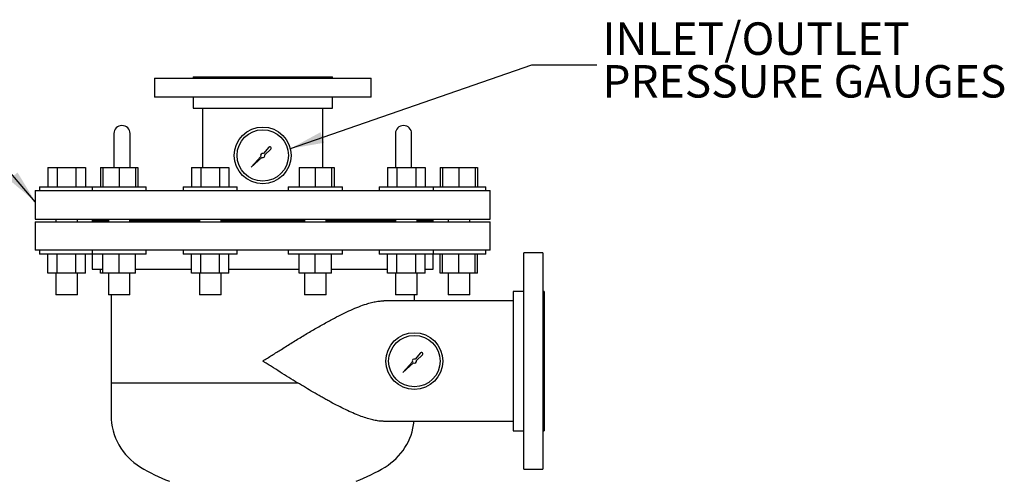
# Model space of a CAD drawing. Units: inches. Extents: x -2 to 256, y -3 to 198.
# Drawn here: x 39 to 84, y 78 to 99 of the extents above; entities that cross this region are included whole.
import ezdxf

# ---------------------------------------------------------------- set-up
doc = ezdxf.new("R2010")
doc.units = ezdxf.units.IN
doc.header["$MEASUREMENT"] = 0
doc.layers.add('OBJECT', color=7, linetype='Continuous')
doc.styles.add('SLDTEXTSTYLE0', font='TXT', dxfattribs={"width": 0.75})
doc.dimstyles.get("Standard").update_dxf_attribs({"dimtxt": 0.18, "dimasz": 0.18, "dimexe": 0.18, "dimexo": 0.0625, "dimgap": 0.09, "dimtad": 0, "dimtih": 1, "dimtoh": 1, "dimdec": 4, "dimzin": 0, "dimdsep": 46, "dimtxsty": 'Standard', "dimcen": 0.09, "dimadec": 0, "dimazin": 0, "dimtfac": 1, "dimtdec": 4, "dimtofl": 0, "dimtmove": 0, "dimatfit": 3, "dimfxl": 0, "dimtolj": 1, "dimtzin": 0, "dimarcsym": 0})

# ---------------------------------------------------------------- blocks, each defined once
blk = doc.blocks.new('SW_NOTE_0_7')
at = {"layer": 'OBJECT', "color": 0, "char_height": 0.125, "attachment_point": 1, "style": 'SLDTEXTSTYLE0'}
for s, insert in [('INLET/OUTLET', (0.0221, 0.1632)), ('PRESSURE GAUGES', (0.0221, -0.0012))]:
    blk.add_mtext(s, dxfattribs=dict(at, insert=insert))

msp = doc.modelspace()

# ---------------------------------------------------------------- linework, layer by layer
at = {"color": 7, "linetype": 'Continuous', "lineweight": 25}
for p, q in [((44.893, 96.694), (44.893, 95.816)), ((44.893, 96.694), (54.893, 96.694)), ((46.673, 96.756), (46.673, 96.694)), ((46.673, 96.756), (53.113, 96.756)), ((53.113, 96.694), (53.113, 96.756)), ((54.893, 95.816), (54.893, 96.694)), ((54.893, 95.816), (44.893, 95.816)), ((46.673, 95.816), (46.673, 95.316)), ((53.113, 95.316), (53.113, 95.816)), ((46.673, 95.316), (53.113, 95.316)), ((47.111, 95.316), (47.111, 92.575)), ((52.674, 92.575), (52.674, 95.316)), ((43.018, 94.139), (43.018, 92.889)), ((43.768, 92.889), (43.768, 94.139)), ((56.018, 94.139), (56.018, 92.889)), ((56.768, 92.889), (56.768, 94.139)), ((50.179, 93.506), (49.924, 93.224)), ((49.985, 93.163), (50.268, 93.418)), ((43.018, 92.889), (43.018, 92.575)), ((43.768, 92.575), (43.768, 92.889)), ((49.804, 93.09), (49.358, 92.596)), ((49.358, 92.596), (49.852, 93.042)), ((56.018, 92.889), (56.018, 92.575)), ((56.768, 92.575), (56.768, 92.889)), ((39.971, 92.575), (39.971, 91.688)), ((39.971, 92.575), (40.404, 92.575)), ((40.404, 92.575), (40.404, 91.688)), ((40.404, 92.575), (41.27, 92.575)), ((41.27, 92.575), (41.27, 91.688)), ((41.27, 92.575), (41.703, 92.575)), ((41.703, 92.575), (41.703, 91.688)), ((42.398, 92.575), (42.398, 91.688)), ((42.398, 92.575), (42.514, 92.575)), ((42.514, 92.575), (42.514, 91.688)), ((42.514, 92.575), (43.264, 92.575)), ((43.264, 92.575), (43.264, 91.688)), ((43.264, 92.575), (44.014, 92.575)), ((44.014, 92.575), (44.13, 92.575)), ((44.014, 92.575), (44.014, 91.688)), ((44.13, 92.575), (44.13, 91.688)), ((46.6, 92.575), (46.6, 91.688)), ((46.6, 92.575), (47.033, 92.575)), ((47.033, 92.575), (47.033, 91.688)), ((47.033, 92.575), (47.899, 92.575)), ((47.899, 92.575), (47.899, 91.688)), ((47.899, 92.575), (48.332, 92.575)), ((48.332, 92.575), (48.332, 91.688)), ((51.569, 92.575), (51.569, 91.688)), ((51.569, 92.575), (52.319, 92.575)), ((52.319, 92.575), (52.319, 91.688)), ((52.319, 92.575), (53.069, 92.575)), ((53.069, 92.575), (53.185, 92.575)), ((53.069, 92.575), (53.069, 91.688)), ((53.185, 92.575), (53.185, 91.688)), ((55.656, 92.575), (55.656, 91.688)), ((55.656, 92.575), (56.089, 92.575)), ((56.089, 92.575), (56.089, 91.688)), ((56.089, 92.575), (56.955, 92.575)), ((56.955, 92.575), (56.955, 91.688)), ((56.955, 92.575), (57.388, 92.575)), ((57.388, 92.575), (57.388, 91.688)), ((58.082, 92.575), (58.082, 91.688)), ((58.082, 92.575), (58.198, 92.575)), ((58.198, 92.575), (58.198, 91.688)), ((58.198, 92.575), (58.948, 92.575)), ((58.948, 92.575), (58.948, 91.688)), ((58.948, 92.575), (59.698, 92.575)), ((59.698, 92.575), (59.698, 91.688)), ((59.698, 92.575), (59.814, 92.575)), ((59.814, 92.575), (59.814, 91.688)), ((39.393, 91.514), (39.393, 90.194)), ((39.393, 91.514), (39.587, 91.514)), ((39.587, 91.688), (39.587, 91.514)), ((39.587, 91.688), (41.462, 91.688)), ((39.587, 91.514), (39.915, 91.514)), ((39.915, 91.514), (42.072, 91.514)), ((41.462, 91.688), (42.014, 91.688)), ((42.014, 91.688), (42.014, 91.514)), ((42.014, 91.688), (44.346, 91.688)), ((42.072, 91.514), (42.887, 91.514)), ((42.887, 91.514), (46.623, 91.514)), ((44.346, 91.688), (44.514, 91.688)), ((44.514, 91.514), (44.514, 91.688)), ((46.216, 91.688), (46.216, 91.514)), ((46.216, 91.688), (48.716, 91.688)), ((46.623, 91.514), (47.736, 91.514)), ((47.736, 91.514), (52.05, 91.514)), ((48.716, 91.514), (48.716, 91.688)), ((51.069, 91.688), (51.069, 91.514)), ((51.069, 91.688), (53.569, 91.688)), ((52.05, 91.514), (53.163, 91.514)), ((53.163, 91.514), (56.899, 91.514)), ((53.569, 91.514), (53.569, 91.688)), ((55.272, 91.688), (55.272, 91.514)), ((55.272, 91.688), (57.772, 91.688)), ((56.899, 91.514), (57.714, 91.514)), ((57.714, 91.514), (59.871, 91.514)), ((57.772, 91.514), (57.772, 91.688)), ((57.772, 91.688), (60.198, 91.688)), ((59.871, 91.514), (60.198, 91.514)), ((60.198, 91.514), (60.198, 91.688)), ((60.198, 91.514), (60.393, 91.514)), ((60.393, 90.194), (60.393, 91.514)), ((39.393, 90.194), (60.393, 90.194)), ((39.393, 90.069), (39.393, 88.751)), ((39.393, 90.069), (60.393, 90.069)), ((40.337, 90.194), (40.337, 90.069)), ((41.337, 90.069), (41.337, 90.194)), ((42.018, 90.194), (42.018, 90.131)), ((42.018, 90.131), (42.018, 90.069)), ((42.018, 90.131), (42.764, 90.131)), ((42.764, 90.194), (42.764, 90.069)), ((43.764, 90.069), (43.764, 90.194)), ((43.764, 90.131), (46.966, 90.131)), ((46.966, 90.194), (46.966, 90.069)), ((47.966, 90.069), (47.966, 90.194)), ((47.966, 90.131), (51.819, 90.131)), ((51.819, 90.194), (51.819, 90.069)), ((52.819, 90.069), (52.819, 90.194)), ((52.819, 90.131), (56.022, 90.131)), ((56.022, 90.194), (56.022, 90.069)), ((57.022, 90.069), (57.022, 90.194)), ((57.022, 90.131), (57.768, 90.131)), ((57.768, 90.131), (57.768, 90.194)), ((57.768, 90.069), (57.768, 90.131)), ((58.448, 90.194), (58.448, 90.069)), ((59.448, 90.069), (59.448, 90.194)), ((60.393, 88.751), (60.393, 90.069)), ((39.587, 88.751), (39.393, 88.751)), ((39.587, 88.751), (39.587, 88.577)), ((39.915, 88.751), (39.587, 88.751)), ((42.072, 88.751), (39.915, 88.751)), ((42.014, 88.751), (42.014, 88.577)), ((42.887, 88.751), (42.072, 88.751)), ((46.623, 88.751), (42.887, 88.751)), ((44.514, 88.577), (44.514, 88.751)), ((46.216, 88.751), (46.216, 88.577)), ((47.736, 88.751), (46.623, 88.751)), ((52.05, 88.751), (47.736, 88.751)), ((48.716, 88.577), (48.716, 88.751)), ((51.069, 88.751), (51.069, 88.577)), ((53.163, 88.751), (52.05, 88.751)), ((56.899, 88.751), (53.163, 88.751)), ((53.569, 88.577), (53.569, 88.751)), ((55.272, 88.751), (55.272, 88.577)), ((57.714, 88.751), (56.899, 88.751)), ((59.871, 88.751), (57.714, 88.751)), ((57.772, 88.577), (57.772, 88.751)), ((60.198, 88.751), (59.871, 88.751)), ((60.198, 88.577), (60.198, 88.751)), ((60.393, 88.751), (60.198, 88.751)), ((42.014, 88.577), (39.587, 88.577)), ((39.971, 87.69), (39.971, 88.577)), ((40.404, 87.69), (40.404, 88.577)), ((41.27, 87.69), (41.27, 88.577)), ((41.703, 87.69), (41.703, 88.577)), ((44.514, 88.577), (42.014, 88.577)), ((42.018, 88.577), (42.018, 87.881)), ((42.514, 87.69), (42.514, 88.577)), ((43.264, 87.69), (43.264, 88.577)), ((44.014, 87.69), (44.014, 88.577)), ((48.716, 88.577), (46.216, 88.577)), ((46.6, 87.69), (46.6, 88.577)), ((47.033, 87.69), (47.033, 88.577)), ((47.899, 87.69), (47.899, 88.577)), ((48.332, 87.69), (48.332, 88.577)), ((51.237, 88.577), (51.069, 88.577)), ((53.569, 88.577), (51.237, 88.577)), ((51.569, 87.69), (51.569, 88.577)), ((52.319, 87.69), (52.319, 88.577)), ((53.069, 87.69), (53.069, 88.577)), ((55.897, 88.577), (55.272, 88.577)), ((55.656, 87.69), (55.656, 88.577)), ((57.772, 88.577), (55.897, 88.577)), ((56.089, 87.69), (56.089, 88.577)), ((56.955, 87.69), (56.955, 88.577)), ((57.388, 87.69), (57.388, 88.577)), ((57.768, 87.881), (57.768, 88.577)), ((58.948, 88.577), (57.772, 88.577)), ((58.082, 87.69), (58.082, 88.577)), ((58.198, 87.69), (58.198, 88.577)), ((60.198, 88.577), (58.948, 88.577)), ((58.948, 87.69), (58.948, 88.577)), ((59.698, 87.69), (59.698, 88.577)), ((59.814, 87.69), (59.814, 88.577)), ((62.83, 88.631), (61.953, 88.631)), ((61.953, 78.631), (61.953, 88.631)), ((62.83, 88.631), (62.83, 78.631)), ((42.018, 87.881), (42.514, 87.881)), ((42.398, 87.69), (42.398, 87.881)), ((44.014, 87.881), (46.6, 87.881)), ((48.332, 87.881), (51.569, 87.881)), ((53.069, 87.881), (55.656, 87.881)), ((57.388, 87.881), (57.768, 87.881)), ((40.404, 87.69), (39.971, 87.69)), ((40.337, 87.69), (40.337, 86.688)), ((41.27, 87.69), (40.404, 87.69)), ((41.703, 87.69), (41.27, 87.69)), ((41.337, 86.688), (41.337, 87.69)), ((42.514, 87.69), (42.398, 87.69)), ((43.264, 87.69), (42.514, 87.69)), ((42.764, 87.69), (42.764, 86.688)), ((44.014, 87.69), (43.264, 87.69)), ((43.764, 86.688), (43.764, 87.69)), ((47.033, 87.69), (46.6, 87.69)), ((46.966, 87.69), (46.966, 86.688)), ((47.899, 87.69), (47.033, 87.69)), ((48.332, 87.69), (47.899, 87.69)), ((47.966, 86.688), (47.966, 87.69)), ((52.319, 87.69), (51.569, 87.69)), ((51.819, 87.69), (51.819, 86.688)), ((53.069, 87.69), (52.319, 87.69)), ((52.819, 86.688), (52.819, 87.69)), ((56.089, 87.69), (55.656, 87.69)), ((56.022, 87.69), (56.022, 86.688)), ((56.955, 87.69), (56.089, 87.69)), ((57.388, 87.69), (56.955, 87.69)), ((57.022, 86.688), (57.022, 87.69)), ((58.198, 87.69), (58.082, 87.69)), ((58.948, 87.69), (58.198, 87.69)), ((58.448, 87.69), (58.448, 86.688)), ((59.698, 87.69), (58.948, 87.69)), ((59.448, 86.688), (59.448, 87.69)), ((59.814, 87.69), (59.698, 87.69)), ((61.953, 86.851), (61.453, 86.851)), ((61.453, 86.851), (61.453, 80.411)), ((62.893, 86.851), (62.83, 86.851)), ((62.893, 86.851), (62.893, 80.411)), ((40.404, 86.688), (40.337, 86.688)), ((41.337, 86.688), (40.404, 86.688)), ((43.014, 86.688), (42.764, 86.688)), ((42.893, 86.688), (42.893, 82.631)), ((43.764, 86.688), (43.014, 86.688)), ((47.466, 86.688), (46.966, 86.688)), ((47.966, 86.688), (47.466, 86.688)), ((52.569, 86.688), (51.819, 86.688)), ((52.819, 86.688), (52.569, 86.688)), ((61.453, 86.413), (55.479, 86.413)), ((56.955, 86.688), (56.022, 86.688)), ((56.893, 86.413), (56.893, 86.688)), ((57.022, 86.688), (56.955, 86.688)), ((59.448, 86.688), (58.448, 86.688)), ((57.179, 84.006), (56.924, 83.724)), ((56.985, 83.663), (57.268, 83.918)), ((56.804, 83.59), (56.358, 83.096)), ((56.358, 83.096), (56.852, 83.542)), ((42.893, 82.631), (42.893, 81.131)), ((42.893, 82.631), (51.496, 82.631)), ((55.461, 80.85), (61.453, 80.85)), ((61.453, 80.411), (61.953, 80.411)), ((62.83, 80.411), (62.893, 80.411)), ((61.953, 78.631), (62.83, 78.631))]:
    msp.add_line(p, q, dxfattribs=at)
for centre, radius in [((49.893, 93.131), 1.312), ((49.893, 93.131), 1.188), ((56.893, 83.631), 1.312), ((56.893, 83.631), 1.187)]:
    msp.add_circle(centre, radius, dxfattribs=at)
for centre, radius, start, end in [((43.393, 94.139), 0.375, 0, 180), ((56.393, 94.139), 0.375, 0, 180), ((49.893, 93.131), 0.0977, 71.1719, 204.6748), ((50.226, 93.464), 0.0626, 311.9603, 137.9234), ((49.893, 93.131), 0.0977, 245.3252, 18.8281), ((56.893, 83.631), 0.0977, 71.1719, 204.6748), ((56.893, 83.631), 0.0977, 245.3252, 18.8281), ((57.226, 83.964), 0.0626, 311.9603, 137.9234), ((45.689, 81.131), 2.796, 180, 238.9073), ((54.097, 81.131), 2.796, 301.0927, 354.2222), ((48.893, 86.444), 9, 238.9073, 248.4043), ((50.893, 86.444), 9, 291.5957, 301.0927)]:
    msp.add_arc(centre, radius, start, end, dxfattribs=at)
for points, knots in [([(49.893, 83.631), (49.894, 83.632), (50.038, 83.723), (50.326, 83.904), (50.778, 84.188), (51.254, 84.484), (51.751, 84.788), (52.244, 85.081), (52.73, 85.36), (53.179, 85.605), (53.59, 85.816), (53.965, 85.993), (54.329, 86.146), (54.646, 86.26), (54.918, 86.338), (55.147, 86.385), (55.335, 86.411), (55.44, 86.41), (55.476, 86.409)], [0, 0, 0, 0, 0.000466, 0.071778, 0.14309, 0.226165, 0.309551, 0.392982, 0.476251, 0.559229, 0.626937, 0.694853, 0.762693, 0.830298, 0.8782, 0.926254, 0.974262, 1, 1, 1, 1]), ([(51.496, 82.631), (51.23, 82.794), (50.963, 82.959), (50.563, 83.209), (50.429, 83.293), (50.228, 83.42), (50.161, 83.462), (50.061, 83.525), (50.01, 83.557), (49.96, 83.589), (49.926, 83.61), (49.91, 83.621), (49.893, 83.631)], [0, 0, 0, 0, 0.5, 0.5, 0.75, 0.75, 0.875, 0.875, 0.9375, 0.96875, 0.96875, 1, 1, 1, 1]), ([(54.301, 81.131), (54.192, 81.174), (54.082, 81.221), (53.859, 81.32), (53.747, 81.373), (53.407, 81.539), (53.177, 81.659), (52.883, 81.82), (52.823, 81.852), (52.705, 81.919), (52.645, 81.952), (52.466, 82.054), (52.345, 82.124), (51.984, 82.336), (51.741, 82.482), (51.496, 82.631)], [0, 0, 0, 0, 0.125, 0.125, 0.25, 0.25, 0.5, 0.5, 0.5625, 0.5625, 0.625, 0.625, 0.75, 0.75, 1, 1, 1, 1]), ([(55.46, 80.852), (55.407, 80.852), (55.286, 80.854), (55.085, 80.885), (54.847, 80.941), (54.587, 81.022), (54.396, 81.095), (54.301, 81.131)], [0, 0, 0, 0, 0.15117, 0.348551, 0.545956, 0.772224, 1, 1, 1, 1])]:
    msp.add_open_spline(points, degree=3, knots=knots, dxfattribs=at)

# ---------------------------------------------------------------- block references
at = {"layer": 'OBJECT', "xscale": 12, "yscale": 12, "zscale": 12}
msp.add_blockref('SW_NOTE_0_7', (65.311, 97.32), dxfattribs=at)

# ---------------------------------------------------------------- leaders
at = {"layer": 'OBJECT'}
for points in [[(51.167, 93.446), (62.311, 97.32), (65.311, 97.32)], [(39.393, 90.992), (35.575, 95.44), (32.575, 95.44)]]:
    msp.add_leader(points, dimstyle='Standard', override={"dimscale": 12, "dimtxt": 0.125, "dimasz": 0.13, "dimexe": 0.125, "dimexo": 0.05, "dimgap": 0.06, "dimdec": 2, "dimadec": 2, "dimtdec": 2}, dxfattribs=at)

doc.saveas('drawing.dxf')
